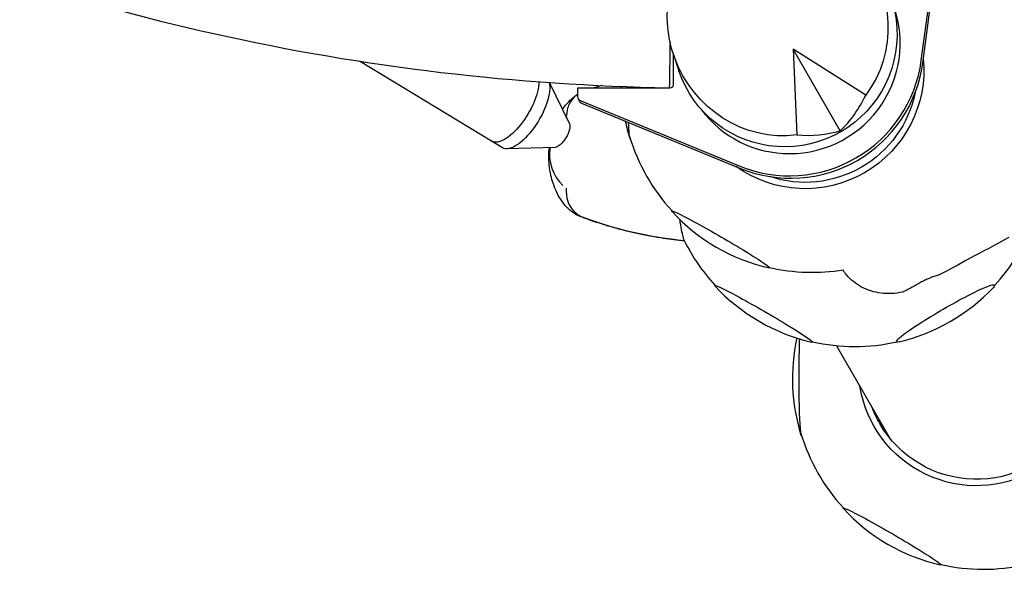
# Model space of a CAD drawing. Units: millimetres. Extents: x -3488 to 4174, y -5145 to 4772.
# Drawn here: x -803 to -351, y -280 to -27 of the extents above; entities that cross this region are included whole.
import ezdxf

# ---------------------------------------------------------------- set-up
doc = ezdxf.new("R2010")
doc.units = ezdxf.units.MM
doc.header["$LTSCALE"] = 20
doc.layers.add('2d', color=230, linetype='Continuous')

msp = doc.modelspace()

# ---------------------------------------------------------------- linework, layer by layer
at = {"layer": '2d'}
for p, q in [((-388.84, -46.19), (-378.27, 32.04)), ((-388.18, -47.33), (-377.62, 30.9)), ((-502.84, -43.07), (-502.86, -57.3)), ((-502.75, -43.33), (-500.25, -50.82)), ((-447.69, -40.93), (-446.09, -80.33)), ((-414.37, -62.02), (-447.69, -40.93)), ((-426.07, -78.39), (-447.69, -40.93)), ((-581.31, -86.2), (-647.02, -46.48)), ((-550.57, -75.13), (-559.78, -56.27)), ((-504.36, -58.8), (-546.82, -58.87)), ((-546.82, -58.87), (-546.83, -62.72)), ((-546.56, -63.72), (-545.91, -64.86)), ((-545.6, -64.56), (-472.56, -94.53)), ((-544.94, -65.7), (-471.91, -95.67)), ((-551.82, -72.57), (-551.82, -71.23)), ((-557.17, -86.04), (-579.28, -86.69)), ((-551.88, -107.01), (-551.87, -104.77)), ((-427.73, -177.1), (-403.07, -219.82))]:
    msp.add_line(p, q, dxfattribs=at)
for centre, radius, start, end in [((-439.8, -55.91), 87, 181.4069, 181.9285), ((-439.8, -55.91), 87, 191.9464, 197.3083), ((-439.05, -55.91), 87.5, 196.6852, 222.7055), ((-539.71, -89.15), 20, 171.2727, 226.0116), ((-439.42, -56.56), 87, 222.6917, 257.1193), ((-419.36, -90), 87.5, 317.2699, 337.4089), ((-419.36, -90), 87.5, 206.3764, 222.7055), ((-439.05, -55.91), 87.5, 257.1055, 279.5197), ((-419.74, -90.65), 87, 222.6917, 257.1193), ((-418.99, -90.65), 87, 283.3245, 316.6755), ((-361.06, -192.29), 87, 167.5864, 197.3083), ((-419.36, -90), 87.5, 257.1055, 282.7301), ((-360.31, -192.29), 87.5, 196.6852, 222.7055), ((-360.68, -192.94), 87, 222.6917, 257.1193), ((-360.31, -192.29), 87.5, 257.1055, 282.7301)]:
    msp.add_arc(centre, radius, start, end, dxfattribs=at)
at = {"layer": '2d', "extrusion": (0, 0, -1)}
for centre, major_axis, ratio, start_param, end_param in [((-454.83, -28.56), (-26.44, 45.79), 0.9458, -2.766797, 2.766797), ((-451.43, -34.45), (44.6, 25.75), 0.996195, -0.20086, 3.342453), ((-442.03, -50.74), (-47.15, -27.22), 0.996195, -2.717518, -1.570796), ((-576.42, -66.96), (-9.83, -16.26), 0.409024, -2.531854, 0), ((-571.48, -69.94), (9.83, 16.26), 0.409024, 0.37287, 3.141593), ((-504.36, -57.3), (-1.3, -0.75), 0.996195, -2.618021, -1.047224), ((-442.03, -50.74), (-44.6, -25.75), 0.996195, -2.41802, -0.723554), ((-543.4, -73.16), (-8.38, 7.12), 0.69359, -0.000348, -0.000182), ((-554.46, -80.23), (3.41, 5.64), 0.409024, 0.258016, 2.883577), ((-442.03, -50.74), (-47.15, -27.22), 0.996195, -1.570796, -0.424057), ((-481.02, -128.32), (-22.5, 13.04), 0.043578, -0.075623, 3.06597), ((-481.02, -128.32), (-22.5, 13.04), 0.043578, -0.139741, -0.075623), ((-484.35, 55.14), (-59.45, 175.5), 0.973529, -2.470429, -2.470073), ((-484.35, 55.14), (-59.45, 175.5), 0.973529, -2.732638, -2.47043), ((-484.36, 55.14), (-59.45, 175.5), 0.973529, -2.732702, -2.472176), ((-481.02, -128.32), (22.5, -13.04), 0.043578, -0.075623, 0.139741), ((-461.33, -162.42), (-22.5, 13.04), 0.043578, -0.075623, 3.06597), ((-377.63, -162.28), (-22.52, -13), 0.087156, 0, 3.141593), ((-377.63, -162.28), (22.52, 13), 0.087156, 0, 0.28314), ((-461.33, -162.42), (-22.5, 13.04), 0.043578, -0.139741, -0.075623), ((-461.33, -162.42), (22.5, -13.04), 0.043578, -0.075623, 0.139741), ((-377.63, -162.28), (-22.52, -13), 0.087156, -0.28314, 0), ((-363.29, -187.12), (-47.15, -27.22), 0.996195, -1.570796, 0.367879), ((-363.29, -187.12), (-44.6, -25.75), 0.996195, 0, 0.165065), ((-363.29, -187.12), (-44.6, -25.75), 0.996195, -2.039245, 0), ((-402.28, -264.7), (-22.5, 13.04), 0.043578, -0.075623, 3.06597), ((-402.28, -264.7), (-22.5, 13.04), 0.043578, -0.139741, -0.075623), ((-402.28, -264.7), (22.5, -13.04), 0.043578, -0.075623, 0.139741)]:
    msp.add_ellipse(centre, major_axis=major_axis, ratio=ratio, start_param=start_param, end_param=end_param, dxfattribs=at)
at = {"layer": '2d'}
for centre, major_axis, ratio, start_param, end_param in [((-449.23, -38.27), (43.99, 25.4), 0.996195, -2.094368, -0.11628), ((-504.34, -39.65), (-0.31, -19), 0, -1.673952, 0), ((-449.23, -38.27), (52.83, 30.5), 0.996195, -2.485635, -0.65597), ((-448.58, -39.4), (52.83, 30.5), 0.996195, -2.485635, -0.65597), ((-484.84, -235.85), (-59.45, 175.5), 0.973529, -0.050102, -0.026875), ((-484.83, -235.85), (-59.45, 175.5), 0.973529, -0.050097, -0.02688), ((-522.74, -56.05), (0.04, -26), 0.043578, -1.489833, -1.463506), ((-544.83, -62.72), (-1.73, -1), 0.996195, -0.523572, 0.655958), ((-456.37, -29.61), (8.1, -59.58), 0.7961, 0.512118, 0.891609), ((-544.18, -63.86), (-1.73, -1), 0.996195, 0, 0.655958), ((-449.23, -38.27), (-43.99, -25.4), 0.996195, 0.116334, 1.047224), ((-522.74, -56.05), (0.04, -26), 0.043578, -0.782052, -0.075623), ((-453.16, -27.76), (-47.55, 36.8), 0.7961, 2.249984, 2.629475), ((-522.74, -56.05), (0.04, -26), 0.043578, -0.075623, 0.098288), ((-548.29, -96.54), (-10.74, -2.37), 0.384928, -0.00006, 0.000005), ((-546.36, -102.13), (-9.85, -4.89), 0.611426, -0.000046, 0.000306), ((-444, -192.43), (0.04, -26), 0.043578, -2.360922, -0.075623), ((-357.32, -197.46), (-44.6, -25.75), 0.996195, -0.165065, -0.116633), ((-444, -192.43), (0.04, -26), 0.043578, -0.075623, 0.098288)]:
    msp.add_ellipse(centre, major_axis=major_axis, ratio=ratio, start_param=start_param, end_param=end_param, dxfattribs=at)
for points, knots in [([(-1378, 445.59), (-1341.91, 385.37), (-1299.69, 328.83), (-1204.72, 225.42), (-1151.98, 178.55), (-1038.12, 96.39), (-977.01, 61.11), (-848.93, 3.58), (-781.96, -18.66), (-644.92, -49.2), (-574.85, -57.49), (-504.65, -58.64)], [3.681546, 3.681546, 3.681546, 3.681546, 3.884444, 3.884444, 4.087341, 4.087341, 4.290239, 4.290239, 4.493137, 4.493137, 4.696035, 4.696035, 4.696035, 4.696035]), ([(-546.83, -61.67), (-547.21, -61.94), (-547.57, -62.22), (-549.07, -63.55), (-550, -64.79), (-551.04, -66.96), (-551.33, -67.78), (-551.72, -69.48), (-551.82, -70.35), (-551.82, -71.23)], [3.254551, 3.254551, 3.254551, 3.254551, 4.684054, 4.684054, 9.372155, 9.372155, 11.994152, 11.994152, 14.631788, 14.631788, 14.631788, 14.631788]), ([(-551.78, -66.04), (-550.83, -64.91), (-549.77, -63.88), (-548.13, -62.57), (-547.61, -62.2), (-547.08, -61.85)], [0, 0, 0, 0, 5.030334, 5.030334, 7.201845, 7.201845, 7.201845, 7.201845]), ([(-559.03, -98.91), (-559.38, -97.32), (-559.64, -95.67), (-559.94, -92.79), (-560.02, -91.56), (-560.04, -90.32)], [0, 0, 0, 0, 5.10776, 5.10776, 8.836012, 8.836012, 8.836012, 8.836012]), ([(-556.21, -107.02), (-556.91, -105.6), (-557.52, -104.1), (-558.42, -101.36), (-558.75, -100.15), (-559.03, -98.91)], [0, 0, 0, 0, 5.310173, 5.310173, 9.289865, 9.289865, 9.289865, 9.289865]), ([(-551.01, -114.19), (-552.01, -113.24), (-552.92, -112.2), (-554.67, -109.83), (-555.49, -108.47), (-556.21, -107.02)], [0, 0, 0, 0, 4.774509, 4.774509, 10.152187, 10.152187, 10.152187, 10.152187]), ([(-551.88, -107.01), (-551.88, -108.48), (-551.6, -109.96), (-550.51, -112.76), (-549.7, -114.07), (-548.03, -115.88), (-547.32, -116.49), (-545.78, -117.52), (-544.96, -117.94), (-544.11, -118.26)], [0, 0, 0, 0, 4.445483, 4.445483, 9.021904, 9.021904, 11.840744, 11.840744, 14.62957, 14.62957, 14.62957, 14.62957]), ([(-544.75, -118.14), (-545.9, -117.71), (-547, -117.16), (-549.1, -115.84), (-550.1, -115.06), (-551.01, -114.19)], [0, 0, 0, 0, 4.173537, 4.173537, 8.509456, 8.509456, 8.509456, 8.509456]), ([(-497.69, -129.01), (-500.88, -128.7), (-504.07, -128.31), (-511.12, -127.25), (-514.97, -126.55), (-522.55, -124.92), (-526.27, -124), (-533.6, -121.94), (-537.21, -120.8), (-542.1, -119.11), (-543.4, -118.64), (-544.7, -118.16)], [0.048465, 0.048465, 0.048465, 0.048465, 10.003718, 10.003718, 22.056185, 22.056185, 33.754607, 33.754607, 45.218525, 45.218525, 49.4096, 49.4096, 49.4096, 49.4096]), ([(-498.82, -124.79), (-499.08, -123.54), (-499.34, -122.12), (-499.66, -120.09), (-499.72, -119.66), (-499.79, -119.21)], [-14.350502, -14.350502, -14.350502, -14.350502, -7.273404, -7.273404, -5.420396, -5.420396, -5.420396, -5.420396]), ([(-497.75, -128.88), (-497.86, -128.66), (-498.01, -128.2), (-498.37, -126.84), (-498.59, -125.91), (-498.82, -124.79)], [-12.33027, -12.33027, -12.33027, -12.33027, -6.294302, -6.294302, 0, 0, 0, 0]), ([(-397.44, -152.5), (-399.05, -152.85), (-400.69, -153.08), (-403.97, -153.25), (-405.62, -153.19), (-408.84, -152.79), (-410.42, -152.46), (-413.43, -151.51), (-414.88, -150.91), (-417.58, -149.47), (-418.85, -148.63), (-421.16, -146.75), (-422.22, -145.71), (-423.78, -143.85), (-424.35, -143.07), (-424.87, -142.25)], [0, 0, 0, 0, 4.933957, 4.933957, 9.858361, 9.858361, 14.661874, 14.661874, 19.325428, 19.325428, 23.850611, 23.850611, 28.255664, 28.255664, 31.146808, 31.146808, 31.146808, 31.146808]), ([(-380.27, -144.45), (-380.3, -144.46), (-380.35, -144.47), (-380.53, -144.54), (-380.76, -144.62), (-381.55, -144.86), (-382.21, -145.07), (-383.79, -145.61), (-384.68, -145.95), (-386.29, -146.64), (-386.96, -146.95), (-388.34, -147.64), (-389.05, -148.02), (-389.74, -148.42)], [-14.917052, -14.917052, -14.917052, -14.917052, -14.067984, -14.067984, -11.695668, -11.695668, -8.147211, -8.147211, -4.715796, -4.715796, -2.398564, -2.398564, 0, 0, 0, 0]), ([(-389.74, -148.42), (-390.29, -148.74), (-390.84, -149.05), (-391.94, -149.68), (-392.49, -149.99), (-393.96, -150.8), (-394.81, -151.25), (-396.22, -151.98), (-396.77, -152.24), (-397.26, -152.45), (-397.37, -152.48), (-397.44, -152.5)], [-29.930344, -29.930344, -29.930344, -29.930344, -28.014158, -28.014158, -25.974681, -25.974681, -22.30416, -22.30416, -18.530546, -18.530546, -16.933451, -16.933451, -16.933451, -16.933451])]:
    msp.add_open_spline(points, degree=3, knots=knots, dxfattribs=at)
for points in [[(-553.74, -68.64), (-553.13, -67.73), (-552.48, -66.86), (-551.78, -66.04)], [(-560.04, -90.32), (-560.01, -88.92), (-559.91, -87.51), (-559.75, -86.12)], [(-560.04, -90.32), (-560.04, -90.32), (-560.04, -90.32), (-560.04, -90.32)], [(-544.75, -118.14), (-544.75, -118.14), (-544.75, -118.14), (-544.75, -118.14)], [(-544.1, -118.26), (-544.1, -118.26), (-544.11, -118.26), (-544.11, -118.26)], [(-543.76, -118.4), (-543.85, -118.36), (-543.95, -118.32), (-544.05, -118.29)], [(-348.54, -127.4), (-361.33, -134.33), (-372.63, -140.33), (-380.27, -144.45)], [(-390.29, -147.82), (-390.29, -147.82), (-390.29, -147.82), (-390.29, -147.82)]]:
    msp.add_open_spline(points, degree=3, dxfattribs=at)

doc.saveas('drawing.dxf')
